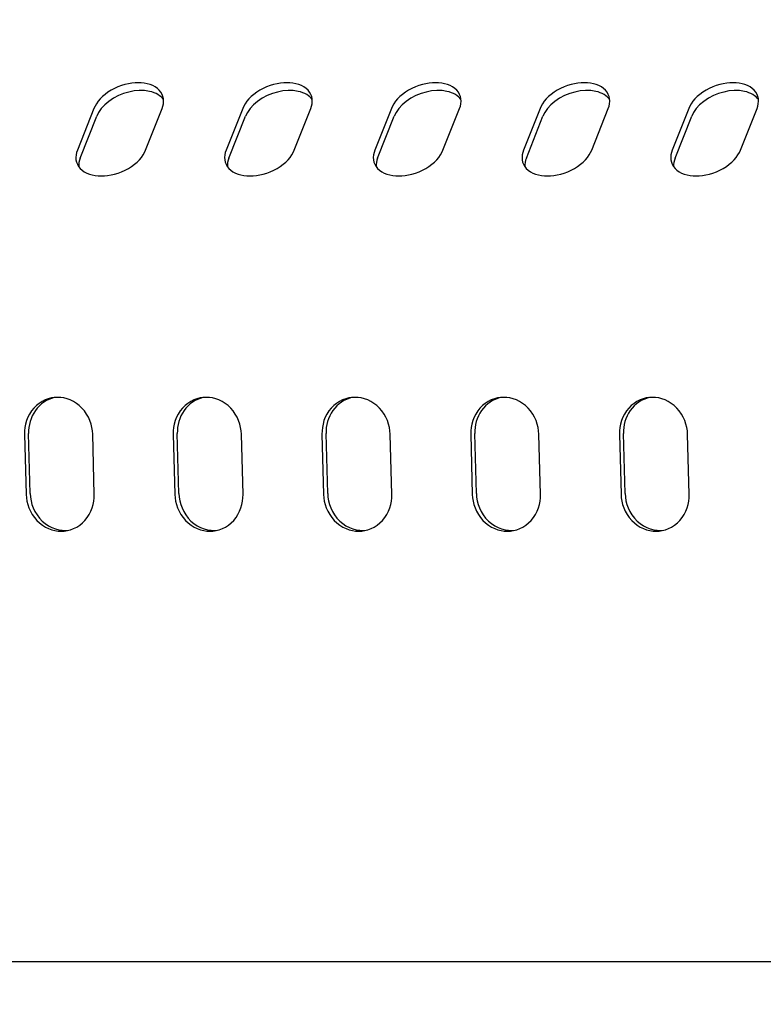
# Model space of a CAD drawing. Units: millimetres. Extents: x 236 to 17191, y -4526 to 11880.
# Drawn here: x 10190 to 10245, y 3958 to 4032 of the extents above; entities that cross this region are included whole.
import ezdxf

# ---------------------------------------------------------------- set-up
doc = ezdxf.new("R2010")
doc.units = ezdxf.units.MM
doc.layers.add('COTAS', color=1, linetype='Continuous')
doc.styles.get("Standard").update_dxf_attribs({"font": 'romans.shx'})
doc.dimstyles.new('JUAN4', dxfattribs={"dimtxt": 30, "dimasz": 19, "dimexe": 10, "dimexo": 30, "dimgap": 10, "dimtad": 3, "dimdec": 1, "dimdsep": 46, "dimtxsty": 'Standard', "dimcen": 5, "dimclrd": 256, "dimclre": 256, "dimclrt": 1, "dimadec": 0, "dimazin": 0, "dimtp": 0.5, "dimtm": 0.5, "dimtfac": 0.125, "dimtdec": 1, "dimtofl": 0, "dimtmove": 0, "dimatfit": 0, "dimfxl": 1, "dimtolj": 1, "dimtzin": 0, "dimarcsym": 0})

# ---------------------------------------------------------------- blocks, each defined once
blk = doc.blocks.new('*D192')
at = {"layer": 'COTAS', "lineweight": -2}
for p, q in [((10871.409, 4174.46), (10871.409, 3282.256)), ((9401.366, 4164.584), (9401.366, 3282.256)), ((9420.366, 3292.256), (10852.409, 3292.256))]:
    blk.add_line(p, q, dxfattribs=at)
at = {"layer": 'COTAS'}
for points in [[(9420.366, 3295.422), (9420.366, 3289.089), (9401.366, 3292.256)], [(10852.409, 3295.422), (10852.409, 3289.089), (10871.409, 3292.256)]]:
    blk.add_solid(points, dxfattribs=at)
at = {"layer": 'Defpoints', "color": 0}
for p in [(10871.409, 4204.46), (9401.366, 4194.584), (10871.409, 3292.256)]:
    blk.add_point(p, dxfattribs=at)
at = {"layer": 'COTAS', "color": 1, "insert": (10136.388, 3317.256), "char_height": 30, "attachment_point": 5}
blk.add_mtext('\\A1;1470', dxfattribs=at)

msp = doc.modelspace()

# ---------------------------------------------------------------- linework, layer by layer
at = {"color": 7, "linetype": 'Continuous'}
for p, q in [((10197.304, 4026.858), (10197.042, 4026.76)), ((10197.567, 4026.938), (10197.304, 4026.858)), ((10197.827, 4026.998), (10197.567, 4026.938)), ((10198.08, 4027.04), (10197.827, 4026.998)), ((10198.324, 4027.064), (10198.08, 4027.04)), ((10198.555, 4027.072), (10198.324, 4027.064)), ((10198.78, 4027.064), (10198.555, 4027.072)), ((10199.005, 4027.04), (10198.78, 4027.064)), ((10199.225, 4026.998), (10199.005, 4027.04)), ((10199.437, 4026.938), (10199.225, 4026.998)), ((10199.638, 4026.858), (10199.437, 4026.938)), ((10199.822, 4026.76), (10199.638, 4026.858)), ((10208.39, 4026.858), (10208.128, 4026.76)), ((10208.653, 4026.938), (10208.39, 4026.858)), ((10208.913, 4026.998), (10208.653, 4026.938)), ((10209.167, 4027.04), (10208.913, 4026.998)), ((10209.41, 4027.064), (10209.167, 4027.04)), ((10209.642, 4027.072), (10209.41, 4027.064)), ((10209.867, 4027.064), (10209.642, 4027.072)), ((10210.091, 4027.04), (10209.867, 4027.064)), ((10210.312, 4026.998), (10210.091, 4027.04)), ((10210.524, 4026.938), (10210.312, 4026.998)), ((10210.724, 4026.858), (10210.524, 4026.938)), ((10210.909, 4026.76), (10210.724, 4026.858)), ((10219.477, 4026.858), (10219.215, 4026.76)), ((10219.74, 4026.938), (10219.477, 4026.858)), ((10220, 4026.998), (10219.74, 4026.938)), ((10220.253, 4027.04), (10220, 4026.998)), ((10220.497, 4027.064), (10220.253, 4027.04)), ((10220.728, 4027.072), (10220.497, 4027.064)), ((10220.954, 4027.064), (10220.728, 4027.072)), ((10221.178, 4027.04), (10220.954, 4027.064)), ((10221.398, 4026.998), (10221.178, 4027.04)), ((10221.61, 4026.938), (10221.398, 4026.998)), ((10221.811, 4026.858), (10221.61, 4026.938)), ((10221.995, 4026.76), (10221.811, 4026.858)), ((10230.563, 4026.858), (10230.301, 4026.76)), ((10230.826, 4026.938), (10230.563, 4026.858)), ((10231.087, 4026.998), (10230.826, 4026.938)), ((10231.34, 4027.04), (10231.087, 4026.998)), ((10231.583, 4027.064), (10231.34, 4027.04)), ((10231.815, 4027.072), (10231.583, 4027.064)), ((10232.04, 4027.064), (10231.815, 4027.072)), ((10232.265, 4027.04), (10232.04, 4027.064)), ((10232.485, 4026.998), (10232.265, 4027.04)), ((10232.697, 4026.938), (10232.485, 4026.998)), ((10232.897, 4026.858), (10232.697, 4026.938)), ((10233.082, 4026.76), (10232.897, 4026.858)), ((10241.65, 4026.858), (10241.388, 4026.76)), ((10241.913, 4026.938), (10241.65, 4026.858)), ((10242.173, 4026.998), (10241.913, 4026.938)), ((10242.426, 4027.04), (10242.173, 4026.998)), ((10242.67, 4027.064), (10242.426, 4027.04)), ((10242.901, 4027.072), (10242.67, 4027.064)), ((10243.127, 4027.064), (10242.901, 4027.072)), ((10243.351, 4027.04), (10243.127, 4027.064)), ((10243.571, 4026.998), (10243.351, 4027.04)), ((10243.783, 4026.938), (10243.571, 4026.998)), ((10243.984, 4026.858), (10243.783, 4026.938)), ((10244.168, 4026.76), (10243.984, 4026.858)), ((10196.086, 4026.207), (10195.889, 4026.039)), ((10196.303, 4026.365), (10196.086, 4026.207)), ((10196.537, 4026.512), (10196.303, 4026.365)), ((10196.785, 4026.644), (10196.537, 4026.512)), ((10197.084, 4026.11), (10196.71, 4025.914)), ((10197.042, 4026.76), (10196.785, 4026.644)), ((10197.47, 4026.267), (10197.084, 4026.11)), ((10197.855, 4026.381), (10197.47, 4026.267)), ((10198.243, 4026.457), (10197.855, 4026.381)), ((10198.639, 4026.494), (10198.243, 4026.457)), ((10199.03, 4026.486), (10198.639, 4026.494)), ((10199.401, 4026.431), (10199.03, 4026.486)), ((10199.575, 4026.386), (10199.401, 4026.431)), ((10199.738, 4026.33), (10199.575, 4026.386)), ((10199.89, 4026.264), (10199.738, 4026.33)), ((10199.987, 4026.644), (10199.822, 4026.76)), ((10200.028, 4026.189), (10199.89, 4026.264)), ((10200.13, 4026.512), (10199.987, 4026.644)), ((10200.154, 4026.104), (10200.028, 4026.189)), ((10200.248, 4026.365), (10200.13, 4026.512)), ((10200.265, 4026.013), (10200.154, 4026.104)), ((10200.339, 4026.207), (10200.248, 4026.365)), ((10200.403, 4026.039), (10200.339, 4026.207)), ((10207.172, 4026.207), (10206.976, 4026.039)), ((10207.389, 4026.365), (10207.172, 4026.207)), ((10207.623, 4026.512), (10207.389, 4026.365)), ((10207.871, 4026.644), (10207.623, 4026.512)), ((10208.17, 4026.11), (10207.797, 4025.914)), ((10208.128, 4026.76), (10207.871, 4026.644)), ((10208.556, 4026.267), (10208.17, 4026.11)), ((10208.941, 4026.381), (10208.556, 4026.267)), ((10209.329, 4026.457), (10208.941, 4026.381)), ((10209.726, 4026.494), (10209.329, 4026.457)), ((10210.117, 4026.486), (10209.726, 4026.494)), ((10210.488, 4026.431), (10210.117, 4026.486)), ((10210.661, 4026.386), (10210.488, 4026.431)), ((10210.824, 4026.33), (10210.661, 4026.386)), ((10210.976, 4026.264), (10210.824, 4026.33)), ((10211.074, 4026.644), (10210.909, 4026.76)), ((10211.115, 4026.189), (10210.976, 4026.264)), ((10211.217, 4026.512), (10211.074, 4026.644)), ((10211.24, 4026.104), (10211.115, 4026.189)), ((10211.334, 4026.365), (10211.217, 4026.512)), ((10211.352, 4026.013), (10211.24, 4026.104)), ((10211.425, 4026.207), (10211.334, 4026.365)), ((10211.489, 4026.039), (10211.425, 4026.207)), ((10218.259, 4026.207), (10218.062, 4026.039)), ((10218.476, 4026.365), (10218.259, 4026.207)), ((10218.71, 4026.512), (10218.476, 4026.365)), ((10218.958, 4026.644), (10218.71, 4026.512)), ((10219.257, 4026.11), (10218.883, 4025.914)), ((10219.215, 4026.76), (10218.958, 4026.644)), ((10219.643, 4026.267), (10219.257, 4026.11)), ((10220.028, 4026.381), (10219.643, 4026.267)), ((10220.416, 4026.457), (10220.028, 4026.381)), ((10220.812, 4026.494), (10220.416, 4026.457)), ((10221.203, 4026.486), (10220.812, 4026.494)), ((10221.574, 4026.431), (10221.203, 4026.486)), ((10221.748, 4026.386), (10221.574, 4026.431)), ((10221.911, 4026.33), (10221.748, 4026.386)), ((10222.063, 4026.264), (10221.911, 4026.33)), ((10222.16, 4026.644), (10221.995, 4026.76)), ((10222.202, 4026.189), (10222.063, 4026.264)), ((10222.303, 4026.512), (10222.16, 4026.644)), ((10222.327, 4026.104), (10222.202, 4026.189)), ((10222.421, 4026.365), (10222.303, 4026.512)), ((10222.438, 4026.013), (10222.327, 4026.104)), ((10222.512, 4026.207), (10222.421, 4026.365)), ((10222.576, 4026.039), (10222.512, 4026.207)), ((10229.346, 4026.207), (10229.149, 4026.039)), ((10229.563, 4026.365), (10229.346, 4026.207)), ((10229.797, 4026.512), (10229.563, 4026.365)), ((10230.044, 4026.644), (10229.797, 4026.512)), ((10230.343, 4026.11), (10229.97, 4025.914)), ((10230.301, 4026.76), (10230.044, 4026.644)), ((10230.73, 4026.267), (10230.343, 4026.11)), ((10231.114, 4026.381), (10230.73, 4026.267)), ((10231.502, 4026.457), (10231.114, 4026.381)), ((10231.899, 4026.494), (10231.502, 4026.457)), ((10232.29, 4026.486), (10231.899, 4026.494)), ((10232.661, 4026.431), (10232.29, 4026.486)), ((10232.834, 4026.386), (10232.661, 4026.431)), ((10232.998, 4026.33), (10232.834, 4026.386)), ((10233.149, 4026.264), (10232.998, 4026.33)), ((10233.247, 4026.644), (10233.082, 4026.76)), ((10233.288, 4026.189), (10233.149, 4026.264)), ((10233.39, 4026.512), (10233.247, 4026.644)), ((10233.414, 4026.104), (10233.288, 4026.189)), ((10233.507, 4026.365), (10233.39, 4026.512)), ((10233.525, 4026.013), (10233.414, 4026.104)), ((10233.599, 4026.207), (10233.507, 4026.365)), ((10233.662, 4026.039), (10233.599, 4026.207)), ((10240.432, 4026.207), (10240.235, 4026.039)), ((10240.649, 4026.365), (10240.432, 4026.207)), ((10240.883, 4026.512), (10240.649, 4026.365)), ((10241.131, 4026.644), (10240.883, 4026.512)), ((10241.43, 4026.11), (10241.057, 4025.914)), ((10241.388, 4026.76), (10241.131, 4026.644)), ((10241.816, 4026.267), (10241.43, 4026.11)), ((10242.201, 4026.381), (10241.816, 4026.267)), ((10242.589, 4026.457), (10242.201, 4026.381)), ((10242.985, 4026.494), (10242.589, 4026.457)), ((10243.377, 4026.486), (10242.985, 4026.494)), ((10243.748, 4026.431), (10243.377, 4026.486)), ((10243.921, 4026.386), (10243.748, 4026.431)), ((10244.084, 4026.33), (10243.921, 4026.386)), ((10244.236, 4026.264), (10244.084, 4026.33)), ((10244.333, 4026.644), (10244.168, 4026.76)), ((10244.375, 4026.189), (10244.236, 4026.264)), ((10244.476, 4026.512), (10244.333, 4026.644)), ((10244.5, 4026.104), (10244.375, 4026.189)), ((10244.594, 4026.365), (10244.476, 4026.512)), ((10244.611, 4026.013), (10244.5, 4026.104)), ((10244.685, 4026.207), (10244.594, 4026.365)), ((10244.749, 4026.039), (10244.685, 4026.207)), ((10195.336, 4025.333), (10195.257, 4025.161)), ((10195.438, 4025.509), (10195.336, 4025.333)), ((10195.564, 4025.687), (10195.438, 4025.509)), ((10195.715, 4025.865), (10195.564, 4025.687)), ((10195.889, 4026.039), (10195.715, 4025.865)), ((10196.059, 4025.423), (10195.805, 4025.147)), ((10196.364, 4025.682), (10196.059, 4025.423)), ((10196.71, 4025.914), (10196.364, 4025.682)), ((10200.362, 4025.915), (10200.265, 4026.013)), ((10200.339, 4025.161), (10200.397, 4025.333)), ((10200.445, 4025.812), (10200.362, 4025.915)), ((10200.397, 4025.333), (10200.434, 4025.509)), ((10200.439, 4025.865), (10200.403, 4026.039)), ((10200.434, 4025.509), (10200.449, 4025.687)), ((10200.449, 4025.687), (10200.439, 4025.865)), ((10206.422, 4025.333), (10206.344, 4025.161)), ((10206.524, 4025.509), (10206.422, 4025.333)), ((10206.65, 4025.687), (10206.524, 4025.509)), ((10206.801, 4025.865), (10206.65, 4025.687)), ((10206.976, 4026.039), (10206.801, 4025.865)), ((10207.146, 4025.423), (10206.891, 4025.147)), ((10207.451, 4025.682), (10207.146, 4025.423)), ((10207.797, 4025.914), (10207.451, 4025.682)), ((10211.449, 4025.915), (10211.352, 4026.013)), ((10211.425, 4025.161), (10211.483, 4025.333)), ((10211.531, 4025.812), (10211.449, 4025.915)), ((10211.483, 4025.333), (10211.521, 4025.509)), ((10211.526, 4025.865), (10211.489, 4026.039)), ((10211.521, 4025.509), (10211.536, 4025.687)), ((10211.536, 4025.687), (10211.526, 4025.865)), ((10217.509, 4025.333), (10217.431, 4025.161)), ((10217.611, 4025.509), (10217.509, 4025.333)), ((10217.737, 4025.687), (10217.611, 4025.509)), ((10217.888, 4025.865), (10217.737, 4025.687)), ((10218.062, 4026.039), (10217.888, 4025.865)), ((10218.232, 4025.423), (10217.978, 4025.147)), ((10218.537, 4025.682), (10218.232, 4025.423)), ((10218.883, 4025.914), (10218.537, 4025.682)), ((10222.535, 4025.915), (10222.438, 4026.013)), ((10222.512, 4025.161), (10222.57, 4025.333)), ((10222.618, 4025.812), (10222.535, 4025.915)), ((10222.57, 4025.333), (10222.607, 4025.509)), ((10222.612, 4025.865), (10222.576, 4026.039)), ((10222.607, 4025.509), (10222.622, 4025.687)), ((10222.622, 4025.687), (10222.612, 4025.865)), ((10228.595, 4025.333), (10228.517, 4025.161)), ((10228.697, 4025.509), (10228.595, 4025.333)), ((10228.824, 4025.687), (10228.697, 4025.509)), ((10228.974, 4025.865), (10228.824, 4025.687)), ((10229.149, 4026.039), (10228.974, 4025.865)), ((10229.319, 4025.423), (10229.064, 4025.147)), ((10229.624, 4025.682), (10229.319, 4025.423)), ((10229.97, 4025.914), (10229.624, 4025.682)), ((10233.622, 4025.915), (10233.525, 4026.013)), ((10233.598, 4025.161), (10233.656, 4025.333)), ((10233.704, 4025.812), (10233.622, 4025.915)), ((10233.656, 4025.333), (10233.694, 4025.509)), ((10233.699, 4025.865), (10233.662, 4026.039)), ((10233.694, 4025.509), (10233.709, 4025.687)), ((10233.709, 4025.687), (10233.699, 4025.865)), ((10239.682, 4025.333), (10239.604, 4025.161)), ((10239.784, 4025.509), (10239.682, 4025.333)), ((10239.91, 4025.687), (10239.784, 4025.509)), ((10240.061, 4025.865), (10239.91, 4025.687)), ((10240.235, 4026.039), (10240.061, 4025.865)), ((10240.405, 4025.423), (10240.151, 4025.147)), ((10240.711, 4025.682), (10240.405, 4025.423)), ((10241.057, 4025.914), (10240.711, 4025.682)), ((10244.708, 4025.915), (10244.611, 4026.013)), ((10244.685, 4025.161), (10244.743, 4025.333)), ((10244.791, 4025.812), (10244.708, 4025.915)), ((10244.743, 4025.333), (10244.78, 4025.509)), ((10244.785, 4025.865), (10244.749, 4026.039)), ((10244.78, 4025.509), (10244.795, 4025.687)), ((10244.795, 4025.687), (10244.785, 4025.865)), ((10195.257, 4025.161), (10194.019, 4022.035)), ((10194.231, 4021.46), (10195.47, 4024.586)), ((10195.608, 4024.865), (10195.47, 4024.586)), ((10195.805, 4025.147), (10195.608, 4024.865)), ((10199.1, 4022.035), (10200.339, 4025.161)), ((10206.344, 4025.161), (10205.105, 4022.035)), ((10205.318, 4021.46), (10206.557, 4024.586)), ((10206.694, 4024.865), (10206.557, 4024.586)), ((10206.891, 4025.147), (10206.694, 4024.865)), ((10210.187, 4022.035), (10211.425, 4025.161)), ((10217.431, 4025.161), (10216.192, 4022.035)), ((10216.405, 4021.46), (10217.643, 4024.586)), ((10217.781, 4024.865), (10217.643, 4024.586)), ((10217.978, 4025.147), (10217.781, 4024.865)), ((10221.273, 4022.035), (10222.512, 4025.161)), ((10228.517, 4025.161), (10227.278, 4022.035)), ((10227.491, 4021.46), (10228.73, 4024.586)), ((10228.868, 4024.865), (10228.73, 4024.586)), ((10229.064, 4025.147), (10228.868, 4024.865)), ((10232.36, 4022.035), (10233.598, 4025.161)), ((10239.604, 4025.161), (10238.365, 4022.035)), ((10238.578, 4021.46), (10239.816, 4024.586)), ((10239.954, 4024.865), (10239.816, 4024.586)), ((10240.151, 4025.147), (10239.954, 4024.865)), ((10243.446, 4022.035), (10244.685, 4025.161)), ((10193.923, 4021.688), (10193.909, 4021.51)), ((10193.961, 4021.864), (10193.923, 4021.688)), ((10194.019, 4022.035), (10193.961, 4021.864)), ((10198.794, 4021.51), (10198.92, 4021.688)), ((10198.92, 4021.688), (10199.022, 4021.864)), ((10199.022, 4021.864), (10199.1, 4022.035)), ((10205.01, 4021.688), (10204.995, 4021.51)), ((10205.048, 4021.864), (10205.01, 4021.688)), ((10205.105, 4022.035), (10205.048, 4021.864)), ((10209.88, 4021.51), (10210.006, 4021.688)), ((10210.006, 4021.688), (10210.108, 4021.864)), ((10210.108, 4021.864), (10210.187, 4022.035)), ((10216.097, 4021.688), (10216.082, 4021.51)), ((10216.134, 4021.864), (10216.097, 4021.688)), ((10216.192, 4022.035), (10216.134, 4021.864)), ((10220.967, 4021.51), (10221.093, 4021.688)), ((10221.093, 4021.688), (10221.195, 4021.864)), ((10221.195, 4021.864), (10221.273, 4022.035)), ((10227.183, 4021.688), (10227.168, 4021.51)), ((10227.221, 4021.864), (10227.183, 4021.688)), ((10227.278, 4022.035), (10227.221, 4021.864)), ((10232.053, 4021.51), (10232.18, 4021.688)), ((10232.18, 4021.688), (10232.281, 4021.864)), ((10232.281, 4021.864), (10232.36, 4022.035)), ((10238.27, 4021.688), (10238.255, 4021.51)), ((10238.307, 4021.864), (10238.27, 4021.688)), ((10238.365, 4022.035), (10238.307, 4021.864)), ((10243.14, 4021.51), (10243.266, 4021.688)), ((10243.266, 4021.688), (10243.368, 4021.864)), ((10243.368, 4021.864), (10243.446, 4022.035)), ((10193.909, 4021.51), (10193.918, 4021.332)), ((10193.918, 4021.332), (10193.955, 4021.158)), ((10193.955, 4021.158), (10194.019, 4020.99)), ((10194.019, 4020.99), (10194.11, 4020.831)), ((10194.139, 4021.129), (10194.122, 4020.967)), ((10194.122, 4020.967), (10194.126, 4020.809)), ((10194.175, 4021.294), (10194.139, 4021.129)), ((10194.231, 4021.46), (10194.175, 4021.294)), ((10198.055, 4020.831), (10198.272, 4020.99)), ((10198.272, 4020.99), (10198.469, 4021.158)), ((10198.469, 4021.158), (10198.643, 4021.332)), ((10198.643, 4021.332), (10198.794, 4021.51)), ((10204.995, 4021.51), (10205.005, 4021.332)), ((10205.005, 4021.332), (10205.041, 4021.158)), ((10205.041, 4021.158), (10205.105, 4020.99)), ((10205.105, 4020.99), (10205.196, 4020.831)), ((10205.225, 4021.129), (10205.209, 4020.967)), ((10205.209, 4020.967), (10205.212, 4020.809)), ((10205.262, 4021.294), (10205.225, 4021.129)), ((10205.318, 4021.46), (10205.262, 4021.294)), ((10209.141, 4020.831), (10209.358, 4020.99)), ((10209.358, 4020.99), (10209.555, 4021.158)), ((10209.555, 4021.158), (10209.73, 4021.332)), ((10209.73, 4021.332), (10209.88, 4021.51)), ((10216.082, 4021.51), (10216.092, 4021.332)), ((10216.092, 4021.332), (10216.128, 4021.158)), ((10216.128, 4021.158), (10216.192, 4020.99)), ((10216.192, 4020.99), (10216.283, 4020.831)), ((10216.312, 4021.129), (10216.295, 4020.967)), ((10216.295, 4020.967), (10216.299, 4020.809)), ((10216.348, 4021.294), (10216.312, 4021.129)), ((10216.405, 4021.46), (10216.348, 4021.294)), ((10220.228, 4020.831), (10220.445, 4020.99)), ((10220.445, 4020.99), (10220.642, 4021.158)), ((10220.642, 4021.158), (10220.816, 4021.332)), ((10220.816, 4021.332), (10220.967, 4021.51)), ((10227.168, 4021.51), (10227.178, 4021.332)), ((10227.178, 4021.332), (10227.215, 4021.158)), ((10227.215, 4021.158), (10227.278, 4020.99)), ((10227.278, 4020.99), (10227.369, 4020.831)), ((10227.398, 4021.129), (10227.382, 4020.967)), ((10227.382, 4020.967), (10227.385, 4020.809)), ((10227.435, 4021.294), (10227.398, 4021.129)), ((10227.491, 4021.46), (10227.435, 4021.294)), ((10231.314, 4020.831), (10231.531, 4020.99)), ((10231.531, 4020.99), (10231.728, 4021.158)), ((10231.728, 4021.158), (10231.903, 4021.332)), ((10231.903, 4021.332), (10232.053, 4021.51)), ((10238.255, 4021.51), (10238.265, 4021.332)), ((10238.265, 4021.332), (10238.301, 4021.158)), ((10238.301, 4021.158), (10238.365, 4020.99)), ((10238.365, 4020.99), (10238.456, 4020.831)), ((10238.485, 4021.129), (10238.468, 4020.967)), ((10238.468, 4020.967), (10238.472, 4020.809)), ((10238.522, 4021.294), (10238.485, 4021.129)), ((10238.578, 4021.46), (10238.522, 4021.294)), ((10242.401, 4020.831), (10242.618, 4020.99)), ((10242.618, 4020.99), (10242.815, 4021.158)), ((10242.815, 4021.158), (10242.989, 4021.332)), ((10242.989, 4021.332), (10243.14, 4021.51)), ((10194.11, 4020.831), (10194.228, 4020.685)), ((10194.228, 4020.685), (10194.37, 4020.552)), ((10194.37, 4020.552), (10194.536, 4020.436)), ((10194.536, 4020.436), (10194.72, 4020.338)), ((10194.72, 4020.338), (10194.92, 4020.259)), ((10194.92, 4020.259), (10195.133, 4020.199)), ((10195.133, 4020.199), (10195.353, 4020.157)), ((10196.277, 4020.157), (10196.531, 4020.199)), ((10196.531, 4020.199), (10196.791, 4020.259)), ((10196.791, 4020.259), (10197.054, 4020.338)), ((10197.054, 4020.338), (10197.316, 4020.436)), ((10197.316, 4020.436), (10197.573, 4020.552)), ((10197.573, 4020.552), (10197.821, 4020.685)), ((10197.821, 4020.685), (10198.055, 4020.831)), ((10205.196, 4020.831), (10205.314, 4020.685)), ((10205.314, 4020.685), (10205.457, 4020.552)), ((10205.457, 4020.552), (10205.622, 4020.436)), ((10205.622, 4020.436), (10205.807, 4020.338)), ((10205.807, 4020.338), (10206.007, 4020.259)), ((10206.007, 4020.259), (10206.219, 4020.199)), ((10206.219, 4020.199), (10206.439, 4020.157)), ((10207.364, 4020.157), (10207.617, 4020.199)), ((10207.617, 4020.199), (10207.877, 4020.259)), ((10207.877, 4020.259), (10208.14, 4020.338)), ((10208.14, 4020.338), (10208.403, 4020.436)), ((10208.403, 4020.436), (10208.66, 4020.552)), ((10208.66, 4020.552), (10208.907, 4020.685)), ((10208.907, 4020.685), (10209.141, 4020.831)), ((10216.283, 4020.831), (10216.401, 4020.685)), ((10216.401, 4020.685), (10216.543, 4020.552)), ((10216.543, 4020.552), (10216.709, 4020.436)), ((10216.709, 4020.436), (10216.893, 4020.338)), ((10216.893, 4020.338), (10217.093, 4020.259)), ((10217.093, 4020.259), (10217.306, 4020.199)), ((10217.306, 4020.199), (10217.526, 4020.157)), ((10218.45, 4020.157), (10218.704, 4020.199)), ((10218.704, 4020.199), (10218.964, 4020.259)), ((10218.964, 4020.259), (10219.227, 4020.338)), ((10219.227, 4020.338), (10219.489, 4020.436)), ((10219.489, 4020.436), (10219.746, 4020.552)), ((10219.746, 4020.552), (10219.994, 4020.685)), ((10219.994, 4020.685), (10220.228, 4020.831)), ((10227.369, 4020.831), (10227.487, 4020.685)), ((10227.487, 4020.685), (10227.63, 4020.552)), ((10227.63, 4020.552), (10227.795, 4020.436)), ((10227.795, 4020.436), (10227.98, 4020.338)), ((10227.98, 4020.338), (10228.18, 4020.259)), ((10228.18, 4020.259), (10228.392, 4020.199)), ((10228.392, 4020.199), (10228.612, 4020.157)), ((10229.537, 4020.157), (10229.79, 4020.199)), ((10229.79, 4020.199), (10230.05, 4020.259)), ((10230.05, 4020.259), (10230.314, 4020.338)), ((10230.314, 4020.338), (10230.576, 4020.436)), ((10230.576, 4020.436), (10230.833, 4020.552)), ((10230.833, 4020.552), (10231.08, 4020.685)), ((10231.08, 4020.685), (10231.314, 4020.831)), ((10238.456, 4020.831), (10238.574, 4020.685)), ((10238.574, 4020.685), (10238.717, 4020.552)), ((10238.717, 4020.552), (10238.882, 4020.436)), ((10238.882, 4020.436), (10239.066, 4020.338)), ((10239.066, 4020.338), (10239.267, 4020.259)), ((10239.267, 4020.259), (10239.479, 4020.199)), ((10239.479, 4020.199), (10239.699, 4020.157)), ((10240.624, 4020.157), (10240.877, 4020.199)), ((10240.877, 4020.199), (10241.137, 4020.259)), ((10241.137, 4020.259), (10241.4, 4020.338)), ((10241.4, 4020.338), (10241.662, 4020.436)), ((10241.662, 4020.436), (10241.919, 4020.552)), ((10241.919, 4020.552), (10242.167, 4020.685)), ((10242.167, 4020.685), (10242.401, 4020.831)), ((10195.353, 4020.157), (10195.577, 4020.133)), ((10195.577, 4020.133), (10195.802, 4020.125)), ((10195.802, 4020.125), (10196.034, 4020.133)), ((10196.034, 4020.133), (10196.277, 4020.157)), ((10206.439, 4020.157), (10206.664, 4020.133)), ((10206.664, 4020.133), (10206.889, 4020.125)), ((10206.889, 4020.125), (10207.12, 4020.133)), ((10207.12, 4020.133), (10207.364, 4020.157)), ((10217.526, 4020.157), (10217.75, 4020.133)), ((10217.75, 4020.133), (10217.975, 4020.125)), ((10217.975, 4020.125), (10218.207, 4020.133)), ((10218.207, 4020.133), (10218.45, 4020.157)), ((10228.612, 4020.157), (10228.837, 4020.133)), ((10228.837, 4020.133), (10229.062, 4020.125)), ((10229.062, 4020.125), (10229.293, 4020.133)), ((10229.293, 4020.133), (10229.537, 4020.157)), ((10239.699, 4020.157), (10239.923, 4020.133)), ((10239.923, 4020.133), (10240.149, 4020.125)), ((10240.149, 4020.125), (10240.38, 4020.133)), ((10240.38, 4020.133), (10240.624, 4020.157)), ((10191.39, 4003.309), (10191.17, 4003.168)), ((10191.618, 4003.423), (10191.39, 4003.309)), ((10191.711, 4003.374), (10191.528, 4003.261)), ((10191.852, 4003.51), (10191.618, 4003.423)), ((10191.899, 4003.468), (10191.711, 4003.374)), ((10192.087, 4003.57), (10191.852, 4003.51)), ((10192.089, 4003.543), (10191.899, 4003.468)), ((10192.32, 4003.604), (10192.087, 4003.57)), ((10192.281, 4003.6), (10192.089, 4003.543)), ((10192.548, 4003.616), (10192.32, 4003.604)), ((10192.777, 4003.604), (10192.548, 4003.616)), ((10193.012, 4003.57), (10192.777, 4003.604)), ((10193.25, 4003.51), (10193.012, 4003.57)), ((10193.489, 4003.423), (10193.25, 4003.51)), ((10193.723, 4003.309), (10193.489, 4003.423)), ((10193.95, 4003.168), (10193.723, 4003.309)), ((10202.476, 4003.309), (10202.256, 4003.168)), ((10202.705, 4003.423), (10202.476, 4003.309)), ((10202.797, 4003.374), (10202.614, 4003.261)), ((10202.939, 4003.51), (10202.705, 4003.423)), ((10202.985, 4003.468), (10202.797, 4003.374)), ((10203.174, 4003.57), (10202.939, 4003.51)), ((10203.176, 4003.543), (10202.985, 4003.468)), ((10203.407, 4003.604), (10203.174, 4003.57)), ((10203.368, 4003.6), (10203.176, 4003.543)), ((10203.635, 4003.616), (10203.407, 4003.604)), ((10203.863, 4003.604), (10203.635, 4003.616)), ((10204.098, 4003.57), (10203.863, 4003.604)), ((10204.337, 4003.51), (10204.098, 4003.57)), ((10204.575, 4003.423), (10204.337, 4003.51)), ((10204.81, 4003.309), (10204.575, 4003.423)), ((10205.037, 4003.168), (10204.81, 4003.309)), ((10213.563, 4003.309), (10213.343, 4003.168)), ((10213.791, 4003.423), (10213.563, 4003.309)), ((10213.884, 4003.374), (10213.701, 4003.261)), ((10214.025, 4003.51), (10213.791, 4003.423)), ((10214.072, 4003.468), (10213.884, 4003.374)), ((10214.26, 4003.57), (10214.025, 4003.51)), ((10214.263, 4003.543), (10214.072, 4003.468)), ((10214.493, 4003.604), (10214.26, 4003.57)), ((10214.454, 4003.6), (10214.263, 4003.543)), ((10214.721, 4003.616), (10214.493, 4003.604)), ((10214.95, 4003.604), (10214.721, 4003.616)), ((10215.185, 4003.57), (10214.95, 4003.604)), ((10215.423, 4003.51), (10215.185, 4003.57)), ((10215.662, 4003.423), (10215.423, 4003.51)), ((10215.896, 4003.309), (10215.662, 4003.423)), ((10216.124, 4003.168), (10215.896, 4003.309)), ((10224.649, 4003.309), (10224.43, 4003.168)), ((10224.878, 4003.423), (10224.649, 4003.309)), ((10224.97, 4003.374), (10224.787, 4003.261)), ((10225.112, 4003.51), (10224.878, 4003.423)), ((10225.158, 4003.468), (10224.97, 4003.374)), ((10225.347, 4003.57), (10225.112, 4003.51)), ((10225.349, 4003.543), (10225.158, 4003.468)), ((10225.58, 4003.604), (10225.347, 4003.57)), ((10225.541, 4003.6), (10225.349, 4003.543)), ((10225.808, 4003.616), (10225.58, 4003.604)), ((10226.036, 4003.604), (10225.808, 4003.616)), ((10226.271, 4003.57), (10226.036, 4003.604)), ((10226.51, 4003.51), (10226.271, 4003.57)), ((10226.748, 4003.423), (10226.51, 4003.51)), ((10226.983, 4003.309), (10226.748, 4003.423)), ((10227.21, 4003.168), (10226.983, 4003.309)), ((10235.736, 4003.309), (10235.516, 4003.168)), ((10235.964, 4003.423), (10235.736, 4003.309)), ((10236.057, 4003.374), (10235.874, 4003.261)), ((10236.198, 4003.51), (10235.964, 4003.423)), ((10236.245, 4003.468), (10236.057, 4003.374)), ((10236.433, 4003.57), (10236.198, 4003.51)), ((10236.436, 4003.543), (10236.245, 4003.468)), ((10236.666, 4003.604), (10236.433, 4003.57)), ((10236.627, 4003.6), (10236.436, 4003.543)), ((10236.894, 4003.616), (10236.666, 4003.604)), ((10237.123, 4003.604), (10236.894, 4003.616)), ((10237.358, 4003.57), (10237.123, 4003.604)), ((10237.596, 4003.51), (10237.358, 4003.57)), ((10237.835, 4003.423), (10237.596, 4003.51)), ((10238.07, 4003.309), (10237.835, 4003.423)), ((10238.297, 4003.168), (10238.07, 4003.309)), ((10190.603, 4002.601), (10190.455, 4002.373)), ((10190.773, 4002.812), (10190.603, 4002.601)), ((10190.892, 4002.634), (10190.767, 4002.441)), ((10190.963, 4003.002), (10190.773, 4002.812)), ((10191.032, 4002.815), (10190.892, 4002.634)), ((10191.17, 4003.168), (10190.963, 4003.002)), ((10191.186, 4002.981), (10191.032, 4002.815)), ((10191.352, 4003.13), (10191.186, 4002.981)), ((10191.528, 4003.261), (10191.352, 4003.13)), ((10194.166, 4003.002), (10193.95, 4003.168)), ((10194.366, 4002.812), (10194.166, 4003.002)), ((10194.548, 4002.601), (10194.366, 4002.812)), ((10194.708, 4002.373), (10194.548, 4002.601)), ((10201.689, 4002.601), (10201.541, 4002.373)), ((10201.86, 4002.812), (10201.689, 4002.601)), ((10201.979, 4002.634), (10201.854, 4002.441)), ((10202.05, 4003.002), (10201.86, 4002.812)), ((10202.119, 4002.815), (10201.979, 4002.634)), ((10202.256, 4003.168), (10202.05, 4003.002)), ((10202.273, 4002.981), (10202.119, 4002.815)), ((10202.439, 4003.13), (10202.273, 4002.981)), ((10202.614, 4003.261), (10202.439, 4003.13)), ((10205.253, 4003.002), (10205.037, 4003.168)), ((10205.453, 4002.812), (10205.253, 4003.002)), ((10205.634, 4002.601), (10205.453, 4002.812)), ((10205.795, 4002.373), (10205.634, 4002.601)), ((10212.776, 4002.601), (10212.628, 4002.373)), ((10212.946, 4002.812), (10212.776, 4002.601)), ((10213.065, 4002.634), (10212.94, 4002.441)), ((10213.136, 4003.002), (10212.946, 4002.812)), ((10213.205, 4002.815), (10213.065, 4002.634)), ((10213.343, 4003.168), (10213.136, 4003.002)), ((10213.36, 4002.981), (10213.205, 4002.815)), ((10213.525, 4003.13), (10213.36, 4002.981)), ((10213.701, 4003.261), (10213.525, 4003.13)), ((10216.339, 4003.002), (10216.124, 4003.168)), ((10216.539, 4002.812), (10216.339, 4003.002)), ((10216.721, 4002.601), (10216.539, 4002.812)), ((10216.881, 4002.373), (10216.721, 4002.601)), ((10223.863, 4002.601), (10223.715, 4002.373)), ((10224.033, 4002.812), (10223.863, 4002.601)), ((10224.152, 4002.634), (10224.027, 4002.441)), ((10224.223, 4003.002), (10224.033, 4002.812)), ((10224.292, 4002.815), (10224.152, 4002.634)), ((10224.43, 4003.168), (10224.223, 4003.002)), ((10224.446, 4002.981), (10224.292, 4002.815)), ((10224.612, 4003.13), (10224.446, 4002.981)), ((10224.787, 4003.261), (10224.612, 4003.13)), ((10227.426, 4003.002), (10227.21, 4003.168)), ((10227.626, 4002.812), (10227.426, 4003.002)), ((10227.807, 4002.601), (10227.626, 4002.812)), ((10227.968, 4002.373), (10227.807, 4002.601)), ((10234.949, 4002.601), (10234.801, 4002.373)), ((10235.119, 4002.812), (10234.949, 4002.601)), ((10235.238, 4002.634), (10235.113, 4002.441)), ((10235.309, 4003.002), (10235.119, 4002.812)), ((10235.379, 4002.815), (10235.238, 4002.634)), ((10235.516, 4003.168), (10235.309, 4003.002)), ((10235.533, 4002.981), (10235.379, 4002.815)), ((10235.699, 4003.13), (10235.533, 4002.981)), ((10235.874, 4003.261), (10235.699, 4003.13)), ((10238.512, 4003.002), (10238.297, 4003.168)), ((10238.712, 4002.812), (10238.512, 4003.002)), ((10238.894, 4002.601), (10238.712, 4002.812)), ((10239.054, 4002.373), (10238.894, 4002.601)), ((10190.232, 4001.882), (10190.159, 4001.627)), ((10190.331, 4002.132), (10190.232, 4001.882)), ((10190.455, 4002.373), (10190.331, 4002.132)), ((10190.569, 4002.024), (10190.497, 4001.806)), ((10190.659, 4002.237), (10190.569, 4002.024)), ((10190.767, 4002.441), (10190.659, 4002.237)), ((10194.845, 4002.132), (10194.708, 4002.373)), ((10194.957, 4001.882), (10194.845, 4002.132)), ((10195.044, 4001.627), (10194.957, 4001.882)), ((10201.319, 4001.882), (10201.245, 4001.627)), ((10201.418, 4002.132), (10201.319, 4001.882)), ((10201.541, 4002.373), (10201.418, 4002.132)), ((10201.655, 4002.024), (10201.583, 4001.806)), ((10201.746, 4002.237), (10201.655, 4002.024)), ((10201.854, 4002.441), (10201.746, 4002.237)), ((10205.931, 4002.132), (10205.795, 4002.373)), ((10206.043, 4001.882), (10205.931, 4002.132)), ((10206.131, 4001.627), (10206.043, 4001.882)), ((10212.405, 4001.882), (10212.332, 4001.627)), ((10212.504, 4002.132), (10212.405, 4001.882)), ((10212.628, 4002.373), (10212.504, 4002.132)), ((10212.742, 4002.024), (10212.67, 4001.806)), ((10212.832, 4002.237), (10212.742, 4002.024)), ((10212.94, 4002.441), (10212.832, 4002.237)), ((10217.018, 4002.132), (10216.881, 4002.373)), ((10217.13, 4001.882), (10217.018, 4002.132)), ((10217.217, 4001.627), (10217.13, 4001.882)), ((10223.492, 4001.882), (10223.419, 4001.627)), ((10223.591, 4002.132), (10223.492, 4001.882)), ((10223.715, 4002.373), (10223.591, 4002.132)), ((10223.828, 4002.024), (10223.756, 4001.806)), ((10223.919, 4002.237), (10223.828, 4002.024)), ((10224.027, 4002.441), (10223.919, 4002.237)), ((10228.104, 4002.132), (10227.968, 4002.373)), ((10228.217, 4001.882), (10228.104, 4002.132)), ((10228.304, 4001.627), (10228.217, 4001.882)), ((10234.579, 4001.882), (10234.505, 4001.627)), ((10234.677, 4002.132), (10234.579, 4001.882)), ((10234.801, 4002.373), (10234.677, 4002.132)), ((10234.915, 4002.024), (10234.843, 4001.806)), ((10235.005, 4002.237), (10234.915, 4002.024)), ((10235.113, 4002.441), (10235.005, 4002.237)), ((10239.191, 4002.132), (10239.054, 4002.373)), ((10239.303, 4001.882), (10239.191, 4002.132)), ((10239.39, 4001.627), (10239.303, 4001.882)), ((10190.085, 4001.119), (10190.081, 4000.872)), ((10190.11, 4001.371), (10190.085, 4001.119)), ((10190.159, 4001.627), (10190.11, 4001.371)), ((10190.388, 4001.144), (10190.386, 4000.928)), ((10190.407, 4001.364), (10190.388, 4001.144)), ((10190.443, 4001.585), (10190.407, 4001.364)), ((10190.497, 4001.806), (10190.443, 4001.585)), ((10195.107, 4001.371), (10195.044, 4001.627)), ((10195.145, 4001.119), (10195.107, 4001.371)), ((10195.162, 4000.872), (10195.145, 4001.119)), ((10201.171, 4001.119), (10201.168, 4000.872)), ((10201.197, 4001.371), (10201.171, 4001.119)), ((10201.245, 4001.627), (10201.197, 4001.371)), ((10201.475, 4001.144), (10201.473, 4000.928)), ((10201.494, 4001.364), (10201.475, 4001.144)), ((10201.529, 4001.585), (10201.494, 4001.364)), ((10201.583, 4001.806), (10201.529, 4001.585)), ((10206.193, 4001.371), (10206.131, 4001.627)), ((10206.232, 4001.119), (10206.193, 4001.371)), ((10206.249, 4000.872), (10206.232, 4001.119)), ((10212.258, 4001.119), (10212.254, 4000.872)), ((10212.283, 4001.371), (10212.258, 4001.119)), ((10212.332, 4001.627), (10212.283, 4001.371)), ((10212.562, 4001.144), (10212.559, 4000.928)), ((10212.58, 4001.364), (10212.562, 4001.144)), ((10212.616, 4001.585), (10212.58, 4001.364)), ((10212.67, 4001.806), (10212.616, 4001.585)), ((10217.28, 4001.371), (10217.217, 4001.627)), ((10217.319, 4001.119), (10217.28, 4001.371)), ((10217.335, 4000.872), (10217.319, 4001.119)), ((10223.344, 4001.119), (10223.341, 4000.872)), ((10223.37, 4001.371), (10223.344, 4001.119)), ((10223.419, 4001.627), (10223.37, 4001.371)), ((10223.648, 4001.144), (10223.646, 4000.928)), ((10223.667, 4001.364), (10223.648, 4001.144)), ((10223.702, 4001.585), (10223.667, 4001.364)), ((10223.756, 4001.806), (10223.702, 4001.585)), ((10228.366, 4001.371), (10228.304, 4001.627)), ((10228.405, 4001.119), (10228.366, 4001.371)), ((10228.422, 4000.872), (10228.405, 4001.119)), ((10234.431, 4001.119), (10234.427, 4000.872)), ((10234.456, 4001.371), (10234.431, 4001.119)), ((10234.505, 4001.627), (10234.456, 4001.371)), ((10234.735, 4001.144), (10234.733, 4000.928)), ((10234.753, 4001.364), (10234.735, 4001.144)), ((10234.789, 4001.585), (10234.753, 4001.364)), ((10234.843, 4001.806), (10234.789, 4001.585)), ((10239.453, 4001.371), (10239.39, 4001.627)), ((10239.492, 4001.119), (10239.453, 4001.371)), ((10239.509, 4000.872), (10239.492, 4001.119)), ((10190.081, 4000.872), (10190.201, 3996.383)), ((10190.506, 3996.439), (10190.386, 4000.928)), ((10195.282, 3996.383), (10195.162, 4000.872)), ((10201.168, 4000.872), (10201.288, 3996.383)), ((10201.593, 3996.439), (10201.473, 4000.928)), ((10206.369, 3996.383), (10206.249, 4000.872)), ((10212.254, 4000.872), (10212.374, 3996.383)), ((10212.68, 3996.439), (10212.559, 4000.928)), ((10217.456, 3996.383), (10217.335, 4000.872)), ((10223.341, 4000.872), (10223.461, 3996.383)), ((10223.766, 3996.439), (10223.646, 4000.928)), ((10228.542, 3996.383), (10228.422, 4000.872)), ((10234.427, 4000.872), (10234.547, 3996.383)), ((10234.853, 3996.439), (10234.733, 4000.928)), ((10239.629, 3996.383), (10239.509, 4000.872)), ((10190.201, 3996.383), (10190.218, 3996.137)), ((10190.218, 3996.137), (10190.257, 3995.884)), ((10190.506, 3996.439), (10190.525, 3996.179)), ((10190.525, 3996.179), (10190.568, 3995.912)), ((10195.253, 3995.884), (10195.279, 3996.137)), ((10195.279, 3996.137), (10195.282, 3996.383)), ((10201.288, 3996.383), (10201.305, 3996.137)), ((10201.305, 3996.137), (10201.343, 3995.884)), ((10201.593, 3996.439), (10201.611, 3996.179)), ((10201.611, 3996.179), (10201.654, 3995.912)), ((10206.34, 3995.884), (10206.365, 3996.137)), ((10206.365, 3996.137), (10206.369, 3996.383)), ((10212.374, 3996.383), (10212.391, 3996.137)), ((10212.391, 3996.137), (10212.43, 3995.884)), ((10212.68, 3996.439), (10212.698, 3996.179)), ((10212.698, 3996.179), (10212.741, 3995.912)), ((10217.426, 3995.884), (10217.452, 3996.137)), ((10217.452, 3996.137), (10217.456, 3996.383)), ((10223.461, 3996.383), (10223.478, 3996.137)), ((10223.478, 3996.137), (10223.517, 3995.884)), ((10223.766, 3996.439), (10223.785, 3996.179)), ((10223.785, 3996.179), (10223.828, 3995.912)), ((10228.513, 3995.884), (10228.538, 3996.137)), ((10228.538, 3996.137), (10228.542, 3996.383)), ((10234.547, 3996.383), (10234.564, 3996.137)), ((10234.564, 3996.137), (10234.603, 3995.884)), ((10234.853, 3996.439), (10234.871, 3996.179)), ((10234.871, 3996.179), (10234.914, 3995.912)), ((10239.6, 3995.884), (10239.625, 3996.137)), ((10239.625, 3996.137), (10239.629, 3996.383)), ((10190.257, 3995.884), (10190.319, 3995.628)), ((10190.319, 3995.628), (10190.406, 3995.373)), ((10190.406, 3995.373), (10190.519, 3995.123)), ((10190.568, 3995.912), (10190.638, 3995.641)), ((10190.638, 3995.641), (10190.735, 3995.371)), ((10190.735, 3995.371), (10190.862, 3995.107)), ((10195.032, 3995.123), (10195.131, 3995.373)), ((10195.131, 3995.373), (10195.205, 3995.628)), ((10195.205, 3995.628), (10195.253, 3995.884)), ((10201.343, 3995.884), (10201.406, 3995.628)), ((10201.406, 3995.628), (10201.493, 3995.373)), ((10201.493, 3995.373), (10201.605, 3995.123)), ((10201.654, 3995.912), (10201.724, 3995.641)), ((10201.724, 3995.641), (10201.822, 3995.371)), ((10201.822, 3995.371), (10201.948, 3995.107)), ((10206.119, 3995.123), (10206.218, 3995.373)), ((10206.218, 3995.373), (10206.291, 3995.628)), ((10206.291, 3995.628), (10206.34, 3995.884)), ((10212.43, 3995.884), (10212.492, 3995.628)), ((10212.492, 3995.628), (10212.58, 3995.373)), ((10212.58, 3995.373), (10212.692, 3995.123)), ((10212.741, 3995.912), (10212.811, 3995.641)), ((10212.811, 3995.641), (10212.909, 3995.371)), ((10212.909, 3995.371), (10213.035, 3995.107)), ((10217.205, 3995.123), (10217.304, 3995.373)), ((10217.304, 3995.373), (10217.378, 3995.628)), ((10217.378, 3995.628), (10217.426, 3995.884)), ((10223.517, 3995.884), (10223.579, 3995.628)), ((10223.579, 3995.628), (10223.666, 3995.373)), ((10223.666, 3995.373), (10223.778, 3995.123)), ((10223.828, 3995.912), (10223.897, 3995.641)), ((10223.897, 3995.641), (10223.995, 3995.371)), ((10223.995, 3995.371), (10224.122, 3995.107)), ((10228.292, 3995.123), (10228.391, 3995.373)), ((10228.391, 3995.373), (10228.464, 3995.628)), ((10228.464, 3995.628), (10228.513, 3995.884)), ((10234.603, 3995.884), (10234.666, 3995.628)), ((10234.666, 3995.628), (10234.753, 3995.373)), ((10234.753, 3995.373), (10234.865, 3995.123)), ((10234.914, 3995.912), (10234.984, 3995.641)), ((10234.984, 3995.641), (10235.082, 3995.371)), ((10235.082, 3995.371), (10235.208, 3995.107)), ((10239.379, 3995.123), (10239.477, 3995.373)), ((10239.477, 3995.373), (10239.551, 3995.628)), ((10239.551, 3995.628), (10239.6, 3995.884)), ((10190.519, 3995.123), (10190.655, 3994.882)), ((10190.655, 3994.882), (10190.816, 3994.654)), ((10190.816, 3994.654), (10190.997, 3994.443)), ((10190.862, 3995.107), (10191.016, 3994.853)), ((10191.016, 3994.853), (10191.198, 3994.616)), ((10191.198, 3994.616), (10191.402, 3994.4)), ((10194.59, 3994.443), (10194.76, 3994.654)), ((10194.76, 3994.654), (10194.908, 3994.882)), ((10194.908, 3994.882), (10195.032, 3995.123)), ((10201.605, 3995.123), (10201.742, 3994.882)), ((10201.742, 3994.882), (10201.902, 3994.654)), ((10201.902, 3994.654), (10202.084, 3994.443)), ((10201.948, 3995.107), (10202.103, 3994.853)), ((10202.103, 3994.853), (10202.284, 3994.616)), ((10202.284, 3994.616), (10202.489, 3994.4)), ((10205.677, 3994.443), (10205.847, 3994.654)), ((10205.847, 3994.654), (10205.995, 3994.882)), ((10205.995, 3994.882), (10206.119, 3995.123)), ((10212.692, 3995.123), (10212.829, 3994.882)), ((10212.829, 3994.882), (10212.989, 3994.654)), ((10212.989, 3994.654), (10213.17, 3994.443)), ((10213.035, 3995.107), (10213.19, 3994.853)), ((10213.19, 3994.853), (10213.371, 3994.616)), ((10213.371, 3994.616), (10213.576, 3994.4)), ((10216.763, 3994.443), (10216.934, 3994.654)), ((10216.934, 3994.654), (10217.082, 3994.882)), ((10217.082, 3994.882), (10217.205, 3995.123)), ((10223.778, 3995.123), (10223.915, 3994.882)), ((10223.915, 3994.882), (10224.075, 3994.654)), ((10224.075, 3994.654), (10224.257, 3994.443)), ((10224.122, 3995.107), (10224.276, 3994.853)), ((10224.276, 3994.853), (10224.457, 3994.616)), ((10224.457, 3994.616), (10224.662, 3994.4)), ((10227.85, 3994.443), (10228.02, 3994.654)), ((10228.02, 3994.654), (10228.168, 3994.882)), ((10228.168, 3994.882), (10228.292, 3995.123)), ((10234.865, 3995.123), (10235.002, 3994.882)), ((10235.002, 3994.882), (10235.162, 3994.654)), ((10235.162, 3994.654), (10235.343, 3994.443)), ((10235.208, 3995.107), (10235.363, 3994.853)), ((10235.363, 3994.853), (10235.544, 3994.616)), ((10235.544, 3994.616), (10235.749, 3994.4)), ((10238.936, 3994.443), (10239.107, 3994.654)), ((10239.107, 3994.654), (10239.255, 3994.882)), ((10239.255, 3994.882), (10239.379, 3995.123)), ((10190.997, 3994.443), (10191.197, 3994.253)), ((10191.197, 3994.253), (10191.413, 3994.087)), ((10191.402, 3994.4), (10191.628, 3994.208)), ((10191.413, 3994.087), (10191.64, 3993.946)), ((10191.628, 3994.208), (10191.869, 3994.046)), ((10191.64, 3993.946), (10191.875, 3993.832)), ((10191.869, 3994.046), (10192.122, 3993.914)), ((10191.875, 3993.832), (10192.113, 3993.746)), ((10192.122, 3993.914), (10192.38, 3993.814)), ((10192.38, 3993.814), (10192.641, 3993.745)), ((10193.511, 3993.746), (10193.745, 3993.832)), ((10193.745, 3993.832), (10193.974, 3993.946)), ((10193.974, 3993.946), (10194.193, 3994.087)), ((10194.193, 3994.087), (10194.4, 3994.253)), ((10194.4, 3994.253), (10194.59, 3994.443)), ((10202.084, 3994.443), (10202.284, 3994.253)), ((10202.284, 3994.253), (10202.499, 3994.087)), ((10202.489, 3994.4), (10202.714, 3994.208)), ((10202.499, 3994.087), (10202.727, 3993.946)), ((10202.714, 3994.208), (10202.956, 3994.046)), ((10202.727, 3993.946), (10202.961, 3993.832)), ((10202.956, 3994.046), (10203.208, 3993.914)), ((10202.961, 3993.832), (10203.2, 3993.746)), ((10203.208, 3993.914), (10203.467, 3993.814)), ((10203.467, 3993.814), (10203.727, 3993.745)), ((10204.598, 3993.746), (10204.832, 3993.832)), ((10204.832, 3993.832), (10205.06, 3993.946)), ((10205.06, 3993.946), (10205.28, 3994.087)), ((10205.28, 3994.087), (10205.487, 3994.253)), ((10205.487, 3994.253), (10205.677, 3994.443)), ((10213.17, 3994.443), (10213.37, 3994.253)), ((10213.37, 3994.253), (10213.586, 3994.087)), ((10213.576, 3994.4), (10213.801, 3994.208)), ((10213.586, 3994.087), (10213.813, 3993.946)), ((10213.801, 3994.208), (10214.042, 3994.046)), ((10213.813, 3993.946), (10214.048, 3993.832)), ((10214.042, 3994.046), (10214.295, 3993.914)), ((10214.048, 3993.832), (10214.286, 3993.746)), ((10214.295, 3993.914), (10214.554, 3993.814)), ((10214.554, 3993.814), (10214.814, 3993.745)), ((10215.685, 3993.746), (10215.918, 3993.832)), ((10215.918, 3993.832), (10216.147, 3993.946)), ((10216.147, 3993.946), (10216.367, 3994.087)), ((10216.367, 3994.087), (10216.573, 3994.253)), ((10216.573, 3994.253), (10216.763, 3994.443)), ((10224.257, 3994.443), (10224.457, 3994.253)), ((10224.457, 3994.253), (10224.673, 3994.087)), ((10224.662, 3994.4), (10224.887, 3994.208)), ((10224.673, 3994.087), (10224.9, 3993.946)), ((10224.887, 3994.208), (10225.129, 3994.046)), ((10224.9, 3993.946), (10225.134, 3993.832)), ((10225.129, 3994.046), (10225.381, 3993.914)), ((10225.134, 3993.832), (10225.373, 3993.746)), ((10225.381, 3993.914), (10225.64, 3993.814)), ((10225.64, 3993.814), (10225.9, 3993.745)), ((10226.771, 3993.746), (10227.005, 3993.832)), ((10227.005, 3993.832), (10227.234, 3993.946)), ((10227.234, 3993.946), (10227.453, 3994.087)), ((10227.453, 3994.087), (10227.66, 3994.253)), ((10227.66, 3994.253), (10227.85, 3994.443)), ((10235.343, 3994.443), (10235.544, 3994.253)), ((10235.544, 3994.253), (10235.759, 3994.087)), ((10235.749, 3994.4), (10235.974, 3994.208)), ((10235.759, 3994.087), (10235.986, 3993.946)), ((10235.974, 3994.208), (10236.215, 3994.046)), ((10235.986, 3993.946), (10236.221, 3993.832)), ((10236.215, 3994.046), (10236.468, 3993.914)), ((10236.221, 3993.832), (10236.459, 3993.746)), ((10236.468, 3993.914), (10236.727, 3993.814)), ((10236.727, 3993.814), (10236.987, 3993.745)), ((10237.858, 3993.746), (10238.091, 3993.832)), ((10238.091, 3993.832), (10238.32, 3993.946)), ((10238.32, 3993.946), (10238.54, 3994.087)), ((10238.54, 3994.087), (10238.746, 3994.253)), ((10238.746, 3994.253), (10238.936, 3994.443)), ((10192.113, 3993.746), (10192.352, 3993.686)), ((10192.352, 3993.686), (10192.587, 3993.651)), ((10192.587, 3993.651), (10192.815, 3993.64)), ((10192.641, 3993.745), (10192.898, 3993.706)), ((10192.815, 3993.64), (10193.043, 3993.651)), ((10192.898, 3993.706), (10193.148, 3993.696)), ((10193.043, 3993.651), (10193.276, 3993.686)), ((10193.148, 3993.696), (10193.388, 3993.711)), ((10193.276, 3993.686), (10193.511, 3993.746)), ((10203.2, 3993.746), (10203.438, 3993.686)), ((10203.438, 3993.686), (10203.673, 3993.651)), ((10203.673, 3993.651), (10203.902, 3993.64)), ((10203.727, 3993.745), (10203.984, 3993.706)), ((10203.902, 3993.64), (10204.13, 3993.651)), ((10203.984, 3993.706), (10204.234, 3993.696)), ((10204.13, 3993.651), (10204.363, 3993.686)), ((10204.234, 3993.696), (10204.474, 3993.711)), ((10204.363, 3993.686), (10204.598, 3993.746)), ((10214.286, 3993.746), (10214.525, 3993.686)), ((10214.525, 3993.686), (10214.76, 3993.651)), ((10214.76, 3993.651), (10214.988, 3993.64)), ((10214.814, 3993.745), (10215.071, 3993.706)), ((10214.988, 3993.64), (10215.216, 3993.651)), ((10215.071, 3993.706), (10215.321, 3993.696)), ((10215.216, 3993.651), (10215.449, 3993.686)), ((10215.321, 3993.696), (10215.561, 3993.711)), ((10215.449, 3993.686), (10215.685, 3993.746)), ((10225.373, 3993.746), (10225.611, 3993.686)), ((10225.611, 3993.686), (10225.846, 3993.651)), ((10225.846, 3993.651), (10226.075, 3993.64)), ((10225.9, 3993.745), (10226.157, 3993.706)), ((10226.075, 3993.64), (10226.303, 3993.651)), ((10226.157, 3993.706), (10226.408, 3993.696)), ((10226.303, 3993.651), (10226.536, 3993.686)), ((10226.408, 3993.696), (10226.648, 3993.711)), ((10226.536, 3993.686), (10226.771, 3993.746)), ((10236.459, 3993.746), (10236.698, 3993.686)), ((10236.698, 3993.686), (10236.933, 3993.651)), ((10236.933, 3993.651), (10237.161, 3993.64)), ((10236.987, 3993.745), (10237.244, 3993.706)), ((10237.161, 3993.64), (10237.389, 3993.651)), ((10237.244, 3993.706), (10237.494, 3993.696)), ((10237.389, 3993.651), (10237.622, 3993.686)), ((10237.494, 3993.696), (10237.734, 3993.711)), ((10237.622, 3993.686), (10237.858, 3993.746)), ((10136.856, 3961.564), (10408.313, 3961.564))]:
    msp.add_line(p, q, dxfattribs=at)

# ---------------------------------------------------------------- dimensions: what is measured, and where the dimension line sits
at = {"layer": 'COTAS'}
dim = msp.add_linear_dim(base=(10871.409, 3292.256), p1=(9401.366, 4194.584), p2=(10871.409, 4204.46), dimstyle='JUAN4', dxfattribs=at)
dim.commit()
dim.dimension.update_dxf_attribs({"geometry": '*D192', "text_midpoint": (10136.388, 3317.256)})

doc.saveas('drawing.dxf')
